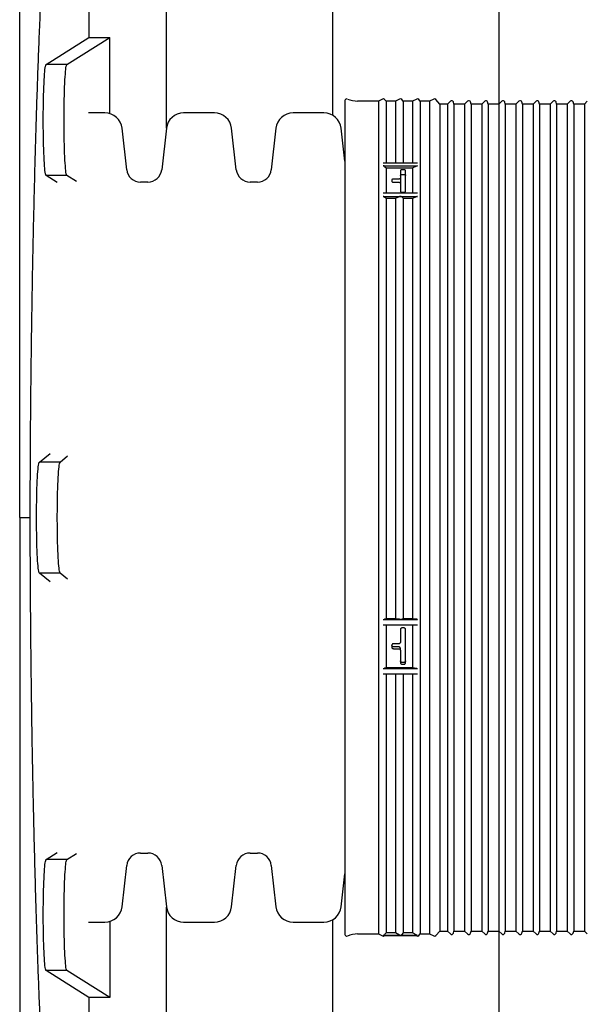
# Model space of a CAD drawing. Units: millimetres. Extents: x 549 to 23199, y 385 to 14059.
# Drawn here: x 22323 to 22501, y 5849 to 6159 of the extents above; entities that cross this region are included whole.
import ezdxf

# ---------------------------------------------------------------- set-up
doc = ezdxf.new("R2010")
doc.units = ezdxf.units.MM
doc.header["$LTSCALE"] = 55

msp = doc.modelspace()

# ---------------------------------------------------------------- linework, layer by layer
at = {"color": 7, "linetype": 'Continuous', "lineweight": 25}
for p, q in [((22473.59, 6132.36), (22473.59, 8672.77)), ((22421.2, 6128.68), (22421.2, 6411.17)), ((22368.81, 6124.69), (22368.81, 6334.98)), ((22344.4, 6180.93), (22344.4, 6153.16)), ((22330.97, 6144.68), (22344.4, 6153.16)), ((22337.51, 6144.68), (22350.96, 6153.17)), ((22344.4, 6153.16), (22350.96, 6153.17)), ((22350.96, 6129.23), (22350.96, 6153.17)), ((22337.51, 6144.68), (22330.97, 6144.68)), ((22425.01, 6133.32), (22425.01, 5870.88)), ((22435.53, 6133.17), (22429.02, 6133.17)), ((22436.85, 6133.81), (22435.53, 6133.17)), ((22435.53, 6133.17), (22435.53, 6002.1)), ((22437.94, 6133.17), (22437.5, 6133.68)), ((22440.91, 6133.17), (22437.94, 6133.17)), ((22437.94, 6133.17), (22437.94, 6113.75)), ((22442.23, 6133.81), (22440.91, 6133.17)), ((22440.91, 6133.17), (22440.91, 6113.75)), ((22443.33, 6133.17), (22442.88, 6133.68)), ((22446.3, 6133.17), (22443.33, 6133.17)), ((22443.33, 6133.17), (22443.33, 6113.75)), ((22447.62, 6133.81), (22446.3, 6133.17)), ((22446.3, 6133.17), (22446.3, 6113.75)), ((22448.71, 6133.17), (22448.27, 6133.68)), ((22451.68, 6133.17), (22448.71, 6133.17)), ((22448.71, 6133.17), (22448.71, 6002.1)), ((22453, 6133.81), (22451.68, 6133.17)), ((22451.68, 6133.17), (22451.68, 6002.1)), ((22454.9, 6132.24), (22453.65, 6133.68)), ((22458.24, 6133.17), (22457.31, 6132.24)), ((22463.62, 6133.17), (22462.7, 6132.24)), ((22469.01, 6133.17), (22468.08, 6132.24)), ((22474.39, 6133.17), (22473.47, 6132.24)), ((22479.78, 6133.17), (22478.85, 6132.24)), ((22485.16, 6133.17), (22484.24, 6132.24)), ((22490.54, 6133.17), (22489.62, 6132.24)), ((22495.93, 6133.17), (22495, 6132.24)), ((22501.31, 6133.17), (22500.39, 6132.24)), ((22457.31, 6132.24), (22454.9, 6132.24)), ((22454.9, 6132.24), (22454.9, 6002.1)), ((22457.31, 6132.24), (22457.31, 6002.1)), ((22459.33, 6132.24), (22459.15, 6132.92)), ((22462.7, 6132.24), (22459.33, 6132.24)), ((22459.33, 6132.24), (22459.33, 6002.1)), ((22462.7, 6132.24), (22462.7, 6002.1)), ((22464.72, 6132.24), (22464.54, 6132.92)), ((22468.08, 6132.24), (22464.72, 6132.24)), ((22464.72, 6132.24), (22464.72, 6002.1)), ((22468.08, 6132.24), (22468.08, 6002.1)), ((22470.1, 6132.24), (22469.92, 6132.92)), ((22473.47, 6132.24), (22470.1, 6132.24)), ((22470.1, 6132.24), (22470.1, 6002.1)), ((22473.47, 6132.24), (22473.47, 6002.1)), ((22475.49, 6132.24), (22475.3, 6132.92)), ((22478.85, 6132.24), (22475.49, 6132.24)), ((22475.49, 6132.24), (22475.49, 6002.1)), ((22478.85, 6132.24), (22478.85, 6002.1)), ((22480.87, 6132.24), (22480.69, 6132.92)), ((22484.24, 6132.24), (22480.87, 6132.24)), ((22480.87, 6132.24), (22480.87, 6002.1)), ((22484.24, 6132.24), (22484.24, 6002.1)), ((22486.25, 6132.24), (22486.07, 6132.92)), ((22489.62, 6132.24), (22486.25, 6132.24)), ((22486.25, 6132.24), (22486.25, 6002.1)), ((22489.62, 6132.24), (22489.62, 6002.1)), ((22491.64, 6132.24), (22491.46, 6132.92)), ((22495, 6132.24), (22491.64, 6132.24)), ((22491.64, 6132.24), (22491.64, 6002.1)), ((22495, 6132.24), (22495, 6002.1)), ((22497.02, 6132.24), (22496.84, 6132.92)), ((22500.39, 6132.24), (22497.02, 6132.24)), ((22497.02, 6132.24), (22497.02, 6002.1)), ((22500.39, 6132.24), (22500.39, 6002.1)), ((22349.43, 6129.45), (22344.28, 6129.45)), ((22383.92, 6129.45), (22374.22, 6129.45)), ((22418.41, 6129.45), (22408.71, 6129.45)), ((22356.34, 6111.58), (22354.85, 6124.61)), ((22368.8, 6124.61), (22367.32, 6111.58)), ((22390.82, 6111.58), (22389.34, 6124.61)), ((22403.29, 6124.61), (22401.81, 6111.58)), ((22425.01, 6114.25), (22423.83, 6124.61)), ((22437.09, 6113.75), (22442.47, 6113.75)), ((22437.09, 6112.79), (22447.86, 6112.79)), ((22437.5, 6112.63), (22437.94, 6112.21)), ((22437.94, 6112.21), (22437.94, 6104.29)), ((22437.94, 6112.21), (22446.3, 6112.21)), ((22442.47, 6113.75), (22447.86, 6113.75)), ((22443.57, 6111.55), (22443.02, 6111.55)), ((22446.3, 6112.21), (22447.62, 6112.75)), ((22446.3, 6112.21), (22446.3, 6104.29)), ((22334.41, 6107.59), (22330.97, 6109.76)), ((22337.51, 6109.76), (22330.97, 6109.76)), ((22340.56, 6107.83), (22337.51, 6109.76)), ((22441.93, 6108.62), (22440.3, 6108.62)), ((22442.48, 6111.25), (22442.48, 6108.93)), ((22442.48, 6108.93), (22442.48, 6107.46)), ((22443.02, 6110.08), (22443.57, 6110.08)), ((22444.12, 6104.84), (22444.12, 6111.25)), ((22362.98, 6107.71), (22360.67, 6107.71)), ((22397.47, 6107.71), (22395.16, 6107.71)), ((22439.75, 6108.3), (22439.75, 6107.98)), ((22440.3, 6107.65), (22441.93, 6107.65)), ((22442.48, 6107.33), (22442.48, 6104.84)), ((22437.09, 6104.29), (22447.86, 6104.29)), ((22437.09, 6103.16), (22442.47, 6103.16)), ((22437.5, 6103.01), (22437.94, 6102.62)), ((22437.94, 6102.62), (22437.94, 5970.22)), ((22437.94, 6102.62), (22440.91, 6102.62)), ((22440.91, 6102.62), (22442.23, 6103.11)), ((22440.91, 6102.62), (22440.91, 5970.22)), ((22442.47, 6103.16), (22447.86, 6103.16)), ((22442.88, 6103.01), (22443.33, 6102.62)), ((22443.02, 6104.5), (22443.57, 6104.5)), ((22443.33, 6102.62), (22443.33, 5970.22)), ((22443.33, 6102.62), (22446.3, 6102.62)), ((22446.3, 6102.62), (22447.62, 6103.11)), ((22446.3, 6102.62), (22446.3, 5970.22)), ((22328.85, 6019.57), (22332.19, 6022.3)), ((22335.39, 6019.57), (22328.85, 6019.57)), ((22335.39, 6019.57), (22337.71, 6021.47)), ((22322.62, 6002.1), (22325.95, 6002.1)), ((22435.53, 6002.1), (22435.53, 5871.04)), ((22448.71, 6002.1), (22448.71, 5871.04)), ((22451.68, 6002.1), (22451.68, 5871.04)), ((22454.9, 6002.1), (22454.9, 5871.96)), ((22457.31, 6002.1), (22457.31, 5871.96)), ((22459.33, 6002.1), (22459.33, 5871.96)), ((22462.7, 6002.1), (22462.7, 5871.96)), ((22464.72, 6002.1), (22464.72, 5871.96)), ((22468.08, 6002.1), (22468.08, 5871.96)), ((22470.1, 6002.1), (22470.1, 5871.96)), ((22473.47, 6002.1), (22473.47, 5871.96)), ((22475.49, 6002.1), (22475.49, 5871.96)), ((22478.85, 6002.1), (22478.85, 5871.96)), ((22480.87, 6002.1), (22480.87, 5871.96)), ((22484.24, 6002.1), (22484.24, 5871.96)), ((22486.25, 6002.1), (22486.25, 5871.96)), ((22489.62, 6002.1), (22489.62, 5871.96)), ((22491.64, 6002.1), (22491.64, 5871.96)), ((22495, 6002.1), (22495, 5871.96)), ((22497.02, 6002.1), (22497.02, 5871.96)), ((22500.39, 6002.1), (22500.39, 5871.96)), ((22332.19, 5981.9), (22328.85, 5984.64)), ((22335.39, 5984.64), (22328.85, 5984.64)), ((22337.71, 5982.73), (22335.39, 5984.64)), ((22437.09, 5970.05), (22442.47, 5970.05)), ((22437.94, 5970.22), (22437.5, 5970.1)), ((22440.91, 5970.22), (22437.94, 5970.22)), ((22442.23, 5970.07), (22440.91, 5970.22)), ((22442.47, 5970.05), (22447.86, 5970.05)), ((22443.33, 5970.22), (22442.88, 5970.1)), ((22446.3, 5970.22), (22443.33, 5970.22)), ((22447.62, 5970.07), (22446.3, 5970.22)), ((22437.09, 5968.33), (22447.86, 5968.33)), ((22437.94, 5968.33), (22437.94, 5954.82)), ((22442.48, 5966.83), (22442.48, 5962.9)), ((22443.57, 5967.35), (22443.02, 5967.35)), ((22444.12, 5956.45), (22444.12, 5966.83)), ((22446.3, 5968.33), (22446.3, 5954.82)), ((22439.75, 5961.86), (22439.75, 5961.34)), ((22441.93, 5962.38), (22440.3, 5962.38)), ((22441.93, 5961.39), (22440.3, 5961.39)), ((22440.3, 5960.82), (22441.93, 5960.82)), ((22442.48, 5960.31), (22442.48, 5960.87)), ((22442.48, 5960.31), (22442.48, 5956.45)), ((22443.57, 5956.5), (22443.02, 5956.5)), ((22437.09, 5954.57), (22447.86, 5954.57)), ((22437.94, 5954.82), (22437.5, 5954.64)), ((22446.3, 5954.82), (22437.94, 5954.82)), ((22443.02, 5955.93), (22443.57, 5955.93)), ((22447.62, 5954.59), (22446.3, 5954.82)), ((22437.09, 5952.91), (22442.47, 5952.91)), ((22437.94, 5952.91), (22437.94, 5871.34)), ((22440.91, 5952.91), (22440.91, 5871.34)), ((22442.47, 5952.91), (22447.86, 5952.91)), ((22443.33, 5952.91), (22443.33, 5871.34)), ((22446.3, 5952.91), (22446.3, 5871.34)), ((22330.97, 5894.45), (22334.41, 5896.62)), ((22337.51, 5894.45), (22340.56, 5896.38)), ((22360.67, 5896.5), (22362.98, 5896.5)), ((22395.16, 5896.5), (22397.47, 5896.5)), ((22337.51, 5894.45), (22330.97, 5894.45)), ((22354.85, 5879.6), (22356.34, 5892.63)), ((22367.32, 5892.63), (22368.8, 5879.6)), ((22389.34, 5879.6), (22390.82, 5892.63)), ((22401.81, 5892.63), (22403.29, 5879.6)), ((22423.83, 5879.6), (22425.01, 5889.95)), ((22368.81, 5669.22), (22368.81, 5879.51)), ((22344.28, 5874.76), (22349.43, 5874.76)), ((22350.96, 5874.98), (22350.96, 5851.03)), ((22374.22, 5874.76), (22383.92, 5874.76)), ((22408.71, 5874.76), (22418.41, 5874.76)), ((22421.2, 5593.04), (22421.2, 5875.53)), ((22429.02, 5871.04), (22435.53, 5871.04)), ((22435.53, 5871.04), (22436.85, 5870.39)), ((22437.09, 5870.65), (22442.47, 5870.65)), ((22437.09, 5870.54), (22447.86, 5870.54)), ((22437.94, 5871.34), (22437.5, 5870.83)), ((22437.5, 5870.53), (22437.51, 5870.54)), ((22440.91, 5871.34), (22437.94, 5871.34)), ((22442.23, 5870.7), (22440.91, 5871.34)), ((22442.47, 5870.65), (22447.86, 5870.65)), ((22443.33, 5871.34), (22442.88, 5870.83)), ((22446.3, 5871.34), (22443.33, 5871.34)), ((22447.62, 5870.7), (22446.3, 5871.34)), ((22447.32, 5870.54), (22447.62, 5870.39)), ((22448.27, 5870.53), (22448.71, 5871.04)), ((22448.71, 5871.04), (22451.68, 5871.04)), ((22451.68, 5871.04), (22453, 5870.39)), ((22453.65, 5870.53), (22454.9, 5871.96)), ((22454.9, 5871.96), (22457.31, 5871.96)), ((22457.31, 5871.96), (22458.24, 5871.04)), ((22459.15, 5871.28), (22459.33, 5871.96)), ((22459.33, 5871.96), (22462.7, 5871.96)), ((22462.7, 5871.96), (22463.62, 5871.04)), ((22464.54, 5871.28), (22464.72, 5871.96)), ((22464.72, 5871.96), (22468.08, 5871.96)), ((22468.08, 5871.96), (22469.01, 5871.04)), ((22469.92, 5871.28), (22470.1, 5871.96)), ((22470.1, 5871.96), (22473.47, 5871.96)), ((22473.47, 5871.96), (22474.39, 5871.04)), ((22473.59, 5564.45), (22473.59, 5871.84)), ((22475.3, 5871.28), (22475.49, 5871.96)), ((22475.49, 5871.96), (22478.85, 5871.96)), ((22478.85, 5871.96), (22479.78, 5871.04)), ((22480.69, 5871.28), (22480.87, 5871.96)), ((22480.87, 5871.96), (22484.24, 5871.96)), ((22484.24, 5871.96), (22485.16, 5871.04)), ((22486.07, 5871.28), (22486.25, 5871.96)), ((22486.25, 5871.96), (22489.62, 5871.96)), ((22489.62, 5871.96), (22490.54, 5871.04)), ((22491.46, 5871.28), (22491.64, 5871.96)), ((22491.64, 5871.96), (22495, 5871.96)), ((22495, 5871.96), (22495.93, 5871.04)), ((22496.84, 5871.28), (22497.02, 5871.96)), ((22497.02, 5871.96), (22500.39, 5871.96)), ((22500.39, 5871.96), (22501.31, 5871.04)), ((22344.4, 5851.04), (22330.97, 5859.52)), ((22337.51, 5859.52), (22330.97, 5859.52)), ((22350.96, 5851.03), (22337.51, 5859.52)), ((22344.4, 5851.04), (22344.4, 5823.28)), ((22350.96, 5851.03), (22344.4, 5851.04))]:
    msp.add_line(p, q, dxfattribs=at)
at = {"color": 7, "linetype": 'Continuous', "lineweight": 25, "flags": 128}
for points in [[(22330.97, 6109.76), (22330.89, 6109.82), (22330.81, 6110.01), (22330.74, 6110.32), (22330.66, 6110.76), (22330.59, 6111.31), (22330.52, 6111.98), (22330.46, 6112.75), (22330.39, 6113.63), (22330.34, 6114.61), (22330.28, 6115.68), (22330.23, 6116.84), (22330.19, 6118.07), (22330.15, 6119.36), (22330.12, 6120.71), (22330.09, 6122.11), (22330.08, 6123.54), (22330.06, 6125), (22330.06, 6126.48), (22330.06, 6127.96), (22330.06, 6129.44), (22330.08, 6130.9), (22330.09, 6132.33), (22330.12, 6133.73), (22330.15, 6135.08), (22330.19, 6136.38), (22330.23, 6137.61), (22330.28, 6138.76), (22330.34, 6139.83), (22330.39, 6140.81), (22330.46, 6141.69), (22330.52, 6142.47), (22330.59, 6143.13), (22330.66, 6143.69), (22330.74, 6144.12), (22330.81, 6144.43), (22330.89, 6144.62), (22330.97, 6144.68)], [(22337.51, 6109.76), (22337.43, 6109.82), (22337.35, 6110.01), (22337.28, 6110.32), (22337.2, 6110.76), (22337.13, 6111.31), (22337.06, 6111.98), (22337, 6112.75), (22336.93, 6113.63), (22336.88, 6114.61), (22336.82, 6115.68), (22336.77, 6116.84), (22336.73, 6118.07), (22336.69, 6119.36), (22336.66, 6120.71), (22336.63, 6122.11), (22336.61, 6123.54), (22336.6, 6125), (22336.59, 6126.48), (22336.59, 6127.96), (22336.6, 6129.44), (22336.61, 6130.9), (22336.63, 6132.33), (22336.66, 6133.73), (22336.69, 6135.08), (22336.73, 6136.38), (22336.77, 6137.61), (22336.82, 6138.76), (22336.88, 6139.83), (22336.93, 6140.81), (22337, 6141.69), (22337.06, 6142.47), (22337.13, 6143.13), (22337.2, 6143.69), (22337.28, 6144.12), (22337.35, 6144.43), (22337.43, 6144.62), (22337.51, 6144.68)], [(22328.85, 5984.64), (22328.77, 5984.7), (22328.69, 5984.89), (22328.62, 5985.2), (22328.54, 5985.64), (22328.47, 5986.19), (22328.4, 5986.86), (22328.34, 5987.63), (22328.27, 5988.52), (22328.22, 5989.5), (22328.16, 5990.57), (22328.11, 5991.72), (22328.07, 5992.95), (22328.03, 5994.24), (22328, 5995.59), (22327.97, 5996.99), (22327.95, 5998.42), (22327.94, 5999.88), (22327.94, 6001.36), (22327.94, 6002.84), (22327.94, 6004.32), (22327.95, 6005.78), (22327.97, 6007.22), (22328, 6008.61), (22328.03, 6009.96), (22328.07, 6011.26), (22328.11, 6012.49), (22328.16, 6013.64), (22328.22, 6014.71), (22328.27, 6015.69), (22328.34, 6016.57), (22328.4, 6017.35), (22328.47, 6018.01), (22328.54, 6018.57), (22328.62, 6019), (22328.69, 6019.31), (22328.77, 6019.5), (22328.85, 6019.57)], [(22335.39, 5984.64), (22335.31, 5984.7), (22335.23, 5984.89), (22335.16, 5985.2), (22335.08, 5985.64), (22335.01, 5986.19), (22334.94, 5986.86), (22334.88, 5987.63), (22334.81, 5988.52), (22334.76, 5989.5), (22334.7, 5990.57), (22334.65, 5991.72), (22334.61, 5992.95), (22334.57, 5994.24), (22334.54, 5995.59), (22334.51, 5996.99), (22334.49, 5998.42), (22334.48, 5999.88), (22334.47, 6001.36), (22334.47, 6002.84), (22334.48, 6004.32), (22334.49, 6005.78), (22334.51, 6007.22), (22334.54, 6008.61), (22334.57, 6009.96), (22334.61, 6011.26), (22334.65, 6012.49), (22334.7, 6013.64), (22334.76, 6014.71), (22334.81, 6015.69), (22334.88, 6016.57), (22334.94, 6017.35), (22335.01, 6018.01), (22335.08, 6018.57), (22335.16, 6019), (22335.23, 6019.31), (22335.31, 6019.5), (22335.39, 6019.57)], [(22330.97, 5859.52), (22330.89, 5859.58), (22330.81, 5859.77), (22330.74, 5860.08), (22330.66, 5860.52), (22330.59, 5861.07), (22330.52, 5861.74), (22330.46, 5862.52), (22330.39, 5863.4), (22330.34, 5864.38), (22330.28, 5865.45), (22330.23, 5866.6), (22330.19, 5867.83), (22330.15, 5869.12), (22330.12, 5870.47), (22330.09, 5871.87), (22330.08, 5873.3), (22330.06, 5874.77), (22330.06, 5876.24), (22330.06, 5877.72), (22330.06, 5879.2), (22330.08, 5880.66), (22330.09, 5882.1), (22330.12, 5883.49), (22330.15, 5884.85), (22330.19, 5886.14), (22330.23, 5887.37), (22330.28, 5888.52), (22330.34, 5889.59), (22330.39, 5890.57), (22330.46, 5891.45), (22330.52, 5892.23), (22330.59, 5892.9), (22330.66, 5893.45), (22330.74, 5893.88), (22330.81, 5894.2), (22330.89, 5894.38), (22330.97, 5894.45)], [(22337.51, 5859.52), (22337.43, 5859.58), (22337.35, 5859.77), (22337.28, 5860.08), (22337.2, 5860.52), (22337.13, 5861.07), (22337.06, 5861.74), (22337, 5862.52), (22336.93, 5863.4), (22336.88, 5864.38), (22336.82, 5865.45), (22336.77, 5866.6), (22336.73, 5867.83), (22336.69, 5869.12), (22336.66, 5870.47), (22336.63, 5871.87), (22336.61, 5873.3), (22336.6, 5874.77), (22336.59, 5876.24), (22336.59, 5877.72), (22336.6, 5879.2), (22336.61, 5880.66), (22336.63, 5882.1), (22336.66, 5883.49), (22336.69, 5884.85), (22336.73, 5886.14), (22336.77, 5887.37), (22336.82, 5888.52), (22336.88, 5889.59), (22336.93, 5890.57), (22337, 5891.45), (22337.06, 5892.23), (22337.13, 5892.9), (22337.2, 5893.45), (22337.28, 5893.88), (22337.35, 5894.2), (22337.43, 5894.38), (22337.51, 5894.45)]]:
    msp.add_lwpolyline(points, dxfattribs=at)
at = {"color": 7, "linetype": 'Continuous', "lineweight": 25}
for centre, radius, start, end in [((22425.55, 6133.32), 0.546, 67.1991, 180), ((22429.02, 6141.56), 8.39, 247.1991, 270), ((22437.09, 6133.32), 0.546, 41, 116), ((22442.47, 6133.32), 0.546, 41, 116), ((22447.86, 6133.32), 0.546, 41, 116), ((22453.24, 6133.32), 0.546, 41, 116), ((22458.62, 6132.78), 0.546, 15, 135), ((22464.01, 6132.78), 0.546, 15, 135), ((22469.39, 6132.78), 0.546, 15, 135), ((22474.78, 6132.78), 0.546, 15, 135), ((22480.16, 6132.78), 0.546, 15, 135), ((22485.55, 6132.78), 0.546, 15, 135), ((22490.93, 6132.78), 0.546, 15, 135), ((22496.31, 6132.78), 0.546, 15, 135), ((22349.43, 6123.99), 5.46, 6.5, 90), ((22374.22, 6123.99), 5.46, 90, 173.5), ((22383.92, 6123.99), 5.46, 6.5, 90), ((22408.71, 6123.99), 5.46, 90, 173.5), ((22418.41, 6123.99), 5.46, 6.5, 90), ((22360.67, 6112.07), 4.37, 186.5, 270), ((22362.98, 6112.07), 4.37, 270, 353.5), ((22395.16, 6112.07), 4.37, 186.5, 270), ((22397.47, 6112.07), 4.37, 270, 353.5), ((22437.1, 6112.2), 0.594, 47.2548, 90.8478), ((22447.85, 6112.16), 0.633, 89.87, 112.0817), ((22437.1, 6102.53), 0.626, 50.3445, 91.1252), ((22442.47, 6102.47), 0.685, 89.8322, 110.2494), ((22442.48, 6102.53), 0.626, 50.3445, 91.1252), ((22447.85, 6102.47), 0.685, 89.8322, 110.2494), ((22437.12, 5971.68), 1.63, 269.011, 283.64), ((22442.47, 5972.11), 2.05, 263.4438, 270.1279), ((22442.5, 5971.68), 1.63, 269.011, 283.64), ((22447.85, 5972.11), 2.05, 263.4438, 270.1279), ((22437.11, 5955.7), 1.13, 268.6816, 289.9908), ((22447.85, 5955.96), 1.4, 260.3039, 270.1742), ((22360.67, 5892.13), 4.37, 90, 173.5), ((22362.98, 5892.13), 4.37, 6.5, 90), ((22395.16, 5892.13), 4.37, 90, 173.5), ((22397.47, 5892.13), 4.37, 6.5, 90), ((22349.43, 5880.21), 5.46, 270, 353.5), ((22374.22, 5880.21), 5.46, 186.5, 270), ((22383.92, 5880.21), 5.46, 270, 353.5), ((22408.71, 5880.21), 5.46, 186.5, 270), ((22418.41, 5880.21), 5.46, 270, 353.5), ((22425.55, 5870.88), 0.546, 180, 292.8009), ((22429.02, 5862.65), 8.39, 90, 112.8009), ((22437.09, 5870.88), 0.546, 244, 319), ((22437.09, 5871.19), 0.546, 269.9853, 318.9133), ((22442.47, 5871.19), 0.547, 244.0564, 270.0024), ((22442.47, 5871.19), 0.546, 269.9853, 318.9133), ((22447.86, 5871.19), 0.547, 244.0564, 270.0024), ((22447.86, 5870.88), 0.546, 244, 319), ((22453.24, 5870.88), 0.546, 244, 319), ((22458.62, 5871.42), 0.546, 225, 345), ((22464.01, 5871.42), 0.546, 225, 345), ((22469.39, 5871.42), 0.546, 225, 345), ((22474.78, 5871.42), 0.546, 225, 345), ((22480.16, 5871.42), 0.546, 225, 345), ((22485.55, 5871.42), 0.546, 225, 345), ((22490.93, 5871.42), 0.546, 225, 345), ((22496.31, 5871.42), 0.546, 225, 345)]:
    msp.add_arc(centre, radius, start, end, dxfattribs=at)
for points, knots in [([(22322.62, 6002.1), (22322.62, 6003.23), (22322.62, 6005.46), (22322.62, 6008.78), (22322.62, 6012.06), (22322.62, 6015.36), (22322.62, 6018.65), (22322.62, 6021.94), (22322.62, 6027.16), (22322.62, 6034.3), (22322.62, 6043), (22322.62, 6051.35), (22322.62, 6059.33), (22322.62, 6067.25), (22322.62, 6075.62), (22322.62, 6084.4), (22322.62, 6093.56), (22322.62, 6102.58), (22322.62, 6111.47), (22322.62, 6120.2), (22322.62, 6128.75), (22322.62, 6137.11), (22322.62, 6145.27), (22322.62, 6153.21), (22322.62, 6160.9), (22322.62, 6168.32), (22322.62, 6175.33), (22322.62, 6181.94), (22322.62, 6188.17), (22322.62, 6194.14), (22322.62, 6199.86), (22322.62, 6205.45), (22322.62, 6210.88), (22322.62, 6216.14), (22322.62, 6221.14), (22322.62, 6225.88), (22322.62, 6230.37), (22322.62, 6234.87), (22322.62, 6239.34), (22322.62, 6243.74), (22322.62, 6247.87), (22322.62, 6251.98), (22322.62, 6256.03), (22322.62, 6260), (22322.62, 6263.69), (22322.62, 6267.14), (22322.62, 6270.38), (22322.62, 6272.4), (22322.62, 6273.4)], [0, 0, 0, 0, 0.00782, 0.015374, 0.02297, 0.030579, 0.038198, 0.045828, 0.053469, 0.074535, 0.09567, 0.114594, 0.133562, 0.152568, 0.171605, 0.194302, 0.217026, 0.239768, 0.262518, 0.285267, 0.308006, 0.330727, 0.353413, 0.376056, 0.398651, 0.421165, 0.443605, 0.464755, 0.485924, 0.507141, 0.528407, 0.549731, 0.572424, 0.595212, 0.618107, 0.641104, 0.664194, 0.687375, 0.714821, 0.742405, 0.770123, 0.797959, 0.831253, 0.864714, 0.898327, 0.932082, 0.965979, 1, 1, 1, 1]), ([(22325.95, 6002.1), (22325.95, 6005.08), (22325.96, 6011.02), (22326, 6019.93), (22326.05, 6028.8), (22326.12, 6037.63), (22326.22, 6047.05), (22326.34, 6057.03), (22326.5, 6067.54), (22326.68, 6077.93), (22326.88, 6088.16), (22327.1, 6098.23), (22327.34, 6108.13), (22327.6, 6117.84), (22327.88, 6127.35), (22328.18, 6136.63), (22328.5, 6145.69), (22328.84, 6154.48), (22329.19, 6162.75), (22329.54, 6170.49), (22329.9, 6177.73), (22330.28, 6184.67), (22330.67, 6191.3), (22331.08, 6197.61), (22331.5, 6203.62), (22331.92, 6209.32), (22332.37, 6214.75), (22332.82, 6219.91), (22333.29, 6224.82), (22333.77, 6229.44), (22334.28, 6234.06), (22334.83, 6238.62), (22335.41, 6243.09), (22336, 6247.26), (22336.66, 6251.57), (22337.4, 6255.95), (22338.21, 6260.32), (22339.02, 6264.33), (22339.83, 6268.04), (22340.54, 6271.03), (22340.98, 6272.76), (22341.14, 6273.4)], [0, 0, 0, 0, 0.020548, 0.041119, 0.0617, 0.082275, 0.102826, 0.127972, 0.15314, 0.178311, 0.20346, 0.228594, 0.253747, 0.2789, 0.304034, 0.329176, 0.354338, 0.379499, 0.404638, 0.427646, 0.450675, 0.473703, 0.496712, 0.519706, 0.542718, 0.565731, 0.588729, 0.612202, 0.635687, 0.659175, 0.682651, 0.710366, 0.738092, 0.765822, 0.793541, 0.830445, 0.867361, 0.904288, 0.941218, 0.978133, 1, 1, 1, 1]), ([(22443.02, 6111.55), (22442.98, 6111.55), (22442.88, 6111.55), (22442.72, 6111.51), (22442.59, 6111.44), (22442.5, 6111.35), (22442.48, 6111.29), (22442.48, 6111.25)], [0, 0, 0, 0, 0.147965, 0.362329, 0.576794, 0.791459, 1, 1, 1, 1]), ([(22444.12, 6111.25), (22444.11, 6111.29), (22444.1, 6111.35), (22444, 6111.45), (22443.86, 6111.51), (22443.71, 6111.55), (22443.61, 6111.55), (22443.57, 6111.55)], [0, 0, 0, 0, 0.214941, 0.429885, 0.644758, 0.85944, 1, 1, 1, 1]), ([(22440.3, 6108.62), (22440.25, 6108.61), (22440.15, 6108.61), (22440, 6108.57), (22439.86, 6108.5), (22439.77, 6108.4), (22439.76, 6108.33), (22439.75, 6108.3)], [0, 0, 0, 0, 0.1480585, 0.3627367, 0.5774175, 0.7921017, 1, 1, 1, 1]), ([(22442.48, 6108.93), (22442.48, 6108.93), (22442.48, 6108.9), (22442.46, 6108.82), (22442.36, 6108.73), (22442.22, 6108.66), (22442.07, 6108.62), (22441.97, 6108.62), (22441.93, 6108.62)], [0, 0, 0, 0, 0.006852, 0.221559, 0.436256, 0.650943, 0.865624, 1, 1, 1, 1]), ([(22442.48, 6109.78), (22442.48, 6109.79), (22442.48, 6109.83), (22442.52, 6109.91), (22442.63, 6110), (22442.79, 6110.06), (22442.92, 6110.08), (22443, 6110.08), (22443.02, 6110.08)], [0, 0, 0, 0, 0.0737505, 0.2886635, 0.503572, 0.7183453, 0.9329059, 1, 1, 1, 1]), ([(22443.57, 6110.08), (22443.63, 6110.08), (22443.75, 6110.07), (22443.92, 6110.02), (22444.04, 6109.94), (22444.11, 6109.86), (22444.11, 6109.8), (22444.12, 6109.78)], [0, 0, 0, 0, 0.214421, 0.428838, 0.643364, 0.858107, 1, 1, 1, 1]), ([(22439.75, 6107.98), (22439.76, 6107.94), (22439.77, 6107.87), (22439.86, 6107.77), (22440, 6107.7), (22440.15, 6107.66), (22440.26, 6107.66), (22440.3, 6107.65)], [0, 0, 0, 0, 0.214694, 0.4293879, 0.6440834, 0.8587785, 1, 1, 1, 1]), ([(22441.93, 6107.65), (22441.97, 6107.65), (22442.08, 6107.65), (22442.23, 6107.61), (22442.37, 6107.53), (22442.46, 6107.44), (22442.47, 6107.37), (22442.48, 6107.33)], [0, 0, 0, 0, 0.148044, 0.362719, 0.577394, 0.792073, 1, 1, 1, 1]), ([(22442.48, 6104.84), (22442.48, 6104.84), (22442.48, 6104.8), (22442.5, 6104.72), (22442.59, 6104.62), (22442.73, 6104.54), (22442.89, 6104.5), (22442.99, 6104.5), (22443.02, 6104.5)], [0, 0, 0, 0, 0.006403, 0.221323, 0.436277, 0.651138, 0.865806, 1, 1, 1, 1]), ([(22443.57, 6104.5), (22443.63, 6104.5), (22443.75, 6104.51), (22443.92, 6104.57), (22444.04, 6104.65), (22444.11, 6104.75), (22444.11, 6104.81), (22444.12, 6104.84)], [0, 0, 0, 0, 0.214428, 0.428853, 0.643384, 0.858125, 1, 1, 1, 1]), ([(22322.62, 6002.1), (22322.62, 6000.97), (22322.62, 5998.75), (22322.62, 5995.43), (22322.62, 5992.14), (22322.62, 5988.85), (22322.62, 5985.56), (22322.62, 5982.26), (22322.62, 5977.04), (22322.62, 5969.9), (22322.62, 5961.2), (22322.62, 5952.86), (22322.62, 5944.88), (22322.62, 5936.95), (22322.62, 5928.58), (22322.62, 5919.81), (22322.62, 5910.65), (22322.62, 5901.62), (22322.62, 5892.74), (22322.62, 5884.01), (22322.62, 5875.46), (22322.62, 5867.09), (22322.62, 5858.93), (22322.62, 5851), (22322.62, 5843.31), (22322.62, 5835.88), (22322.62, 5828.87), (22322.62, 5822.26), (22322.62, 5816.04), (22322.62, 5810.07), (22322.62, 5804.34), (22322.62, 5798.76), (22322.62, 5793.33), (22322.62, 5788.06), (22322.62, 5783.07), (22322.62, 5778.33), (22322.62, 5773.84), (22322.62, 5769.34), (22322.62, 5764.87), (22322.62, 5760.46), (22322.62, 5756.34), (22322.62, 5752.23), (22322.62, 5748.18), (22322.62, 5744.21), (22322.62, 5740.51), (22322.62, 5737.07), (22322.62, 5733.82), (22322.62, 5731.81), (22322.62, 5730.8)], [0, 0, 0, 0, 0.00782, 0.015374, 0.02297, 0.030579, 0.038198, 0.045828, 0.053469, 0.074535, 0.09567, 0.114594, 0.133562, 0.152568, 0.171605, 0.194302, 0.217026, 0.239768, 0.262518, 0.285267, 0.308006, 0.330727, 0.353413, 0.376056, 0.398651, 0.421165, 0.443605, 0.464755, 0.485924, 0.507141, 0.528407, 0.549731, 0.572424, 0.595212, 0.618107, 0.641104, 0.664194, 0.687375, 0.714821, 0.742405, 0.770123, 0.797959, 0.831253, 0.864714, 0.898327, 0.932082, 0.965979, 1, 1, 1, 1]), ([(22341.14, 5730.8), (22340.88, 5731.86), (22340.35, 5733.97), (22339.56, 5737.41), (22338.77, 5741.08), (22338.04, 5744.77), (22337.38, 5748.42), (22336.77, 5751.98), (22336.17, 5755.8), (22335.58, 5759.89), (22335.01, 5764.18), (22334.45, 5768.65), (22333.92, 5773.3), (22333.4, 5778.27), (22332.89, 5783.57), (22332.39, 5789.14), (22331.92, 5794.98), (22331.46, 5801.09), (22331.01, 5807.54), (22330.59, 5814.2), (22330.2, 5821.06), (22329.82, 5828.08), (22329.46, 5835.4), (22329.12, 5842.98), (22328.8, 5850.82), (22328.49, 5858.9), (22328.19, 5867.19), (22327.92, 5875.74), (22327.65, 5884.55), (22327.4, 5893.61), (22327.17, 5902.84), (22326.96, 5911.87), (22326.78, 5920.68), (22326.62, 5929.24), (22326.48, 5937.9), (22326.35, 5946.66), (22326.24, 5955.59), (22326.14, 5964.7), (22326.06, 5973.98), (22326, 5983.33), (22325.96, 5992.71), (22325.95, 5998.97), (22325.95, 6002.1)], [0, 0, 0, 0, 0.035697, 0.071398, 0.107096, 0.142789, 0.170585, 0.198394, 0.226203, 0.254004, 0.281794, 0.307453, 0.333135, 0.358819, 0.38449, 0.410142, 0.434699, 0.459276, 0.483849, 0.508402, 0.531448, 0.554515, 0.577581, 0.600628, 0.623658, 0.646704, 0.669751, 0.692783, 0.716337, 0.739908, 0.763478, 0.787033, 0.807952, 0.828891, 0.849834, 0.87077, 0.891688, 0.913334, 0.935008, 0.956688, 0.978358, 1, 1, 1, 1]), ([(22443.02, 5967.35), (22442.98, 5967.35), (22442.88, 5967.34), (22442.72, 5967.28), (22442.59, 5967.16), (22442.5, 5967), (22442.48, 5966.88), (22442.48, 5966.83)], [0, 0, 0, 0, 0.147965, 0.362329, 0.576794, 0.791459, 1, 1, 1, 1]), ([(22444.12, 5966.83), (22444.11, 5966.89), (22444.1, 5967), (22444, 5967.16), (22443.86, 5967.28), (22443.71, 5967.34), (22443.61, 5967.35), (22443.57, 5967.35)], [0, 0, 0, 0, 0.214941, 0.429885, 0.644758, 0.85944, 1, 1, 1, 1]), ([(22442.48, 5962.9), (22442.47, 5962.84), (22442.46, 5962.73), (22442.37, 5962.57), (22442.23, 5962.45), (22442.07, 5962.39), (22441.97, 5962.38), (22441.93, 5962.38)], [0, 0, 0, 0, 0.214703, 0.429407, 0.644103, 0.858792, 1, 1, 1, 1]), ([(22440.3, 5962.38), (22440.23, 5962.37), (22440.11, 5962.36), (22439.95, 5962.27), (22439.82, 5962.14), (22439.76, 5962), (22439.75, 5961.9), (22439.75, 5961.86)], [0, 0, 0, 0, 0.21469, 0.429381, 0.644074, 0.858769, 1, 1, 1, 1]), ([(22439.75, 5961.34), (22439.75, 5961.34), (22439.75, 5961.28), (22439.77, 5961.16), (22439.86, 5961.01), (22440.01, 5960.89), (22440.16, 5960.83), (22440.26, 5960.83), (22440.3, 5960.82)], [0, 0, 0, 0, 0.006881, 0.221564, 0.436249, 0.650935, 0.865622, 1, 1, 1, 1]), ([(22440.3, 5961.39), (22440.23, 5961.39), (22440.11, 5961.4), (22439.95, 5961.49), (22439.83, 5961.62), (22439.77, 5961.74), (22439.76, 5961.81), (22439.76, 5961.83)], [0, 0, 0, 0, 0.237933, 0.475865, 0.713801, 0.95174, 1, 1, 1, 1]), ([(22442.48, 5960.87), (22442.48, 5960.89), (22442.47, 5960.97), (22442.43, 5961.1), (22442.32, 5961.24), (22442.17, 5961.34), (22442.03, 5961.38), (22441.95, 5961.39), (22441.93, 5961.39)], [0, 0, 0, 0, 0.07411, 0.288777, 0.503433, 0.71808, 0.932722, 1, 1, 1, 1]), ([(22441.93, 5960.82), (22441.97, 5960.82), (22442.08, 5960.81), (22442.23, 5960.75), (22442.37, 5960.63), (22442.46, 5960.48), (22442.47, 5960.36), (22442.48, 5960.31)], [0, 0, 0, 0, 0.148044, 0.362719, 0.577394, 0.792073, 1, 1, 1, 1]), ([(22443.02, 5956.5), (22442.96, 5956.5), (22442.84, 5956.52), (22442.68, 5956.6), (22442.55, 5956.73), (22442.49, 5956.88), (22442.48, 5956.97), (22442.48, 5957.01)], [0, 0, 0, 0, 0.214421, 0.428838, 0.643364, 0.858107, 1, 1, 1, 1]), ([(22444.12, 5957.01), (22444.12, 5957.01), (22444.12, 5956.95), (22444.09, 5956.83), (22444, 5956.68), (22443.86, 5956.57), (22443.71, 5956.51), (22443.61, 5956.5), (22443.57, 5956.5)], [0, 0, 0, 0, 0.006389, 0.221315, 0.436278, 0.651143, 0.865811, 1, 1, 1, 1]), ([(22442.48, 5956.45), (22442.48, 5956.44), (22442.48, 5956.39), (22442.5, 5956.27), (22442.59, 5956.12), (22442.73, 5956), (22442.89, 5955.94), (22442.99, 5955.94), (22443.02, 5955.93)], [0, 0, 0, 0, 0.006403, 0.221323, 0.436277, 0.651138, 0.865806, 1, 1, 1, 1]), ([(22443.57, 5955.93), (22443.63, 5955.94), (22443.75, 5955.95), (22443.92, 5956.04), (22444.04, 5956.17), (22444.11, 5956.31), (22444.11, 5956.41), (22444.12, 5956.45)], [0, 0, 0, 0, 0.2144283, 0.4288528, 0.6433843, 0.8581251, 1, 1, 1, 1])]:
    msp.add_open_spline(points, degree=3, knots=knots, dxfattribs=at)

doc.saveas('drawing.dxf')
